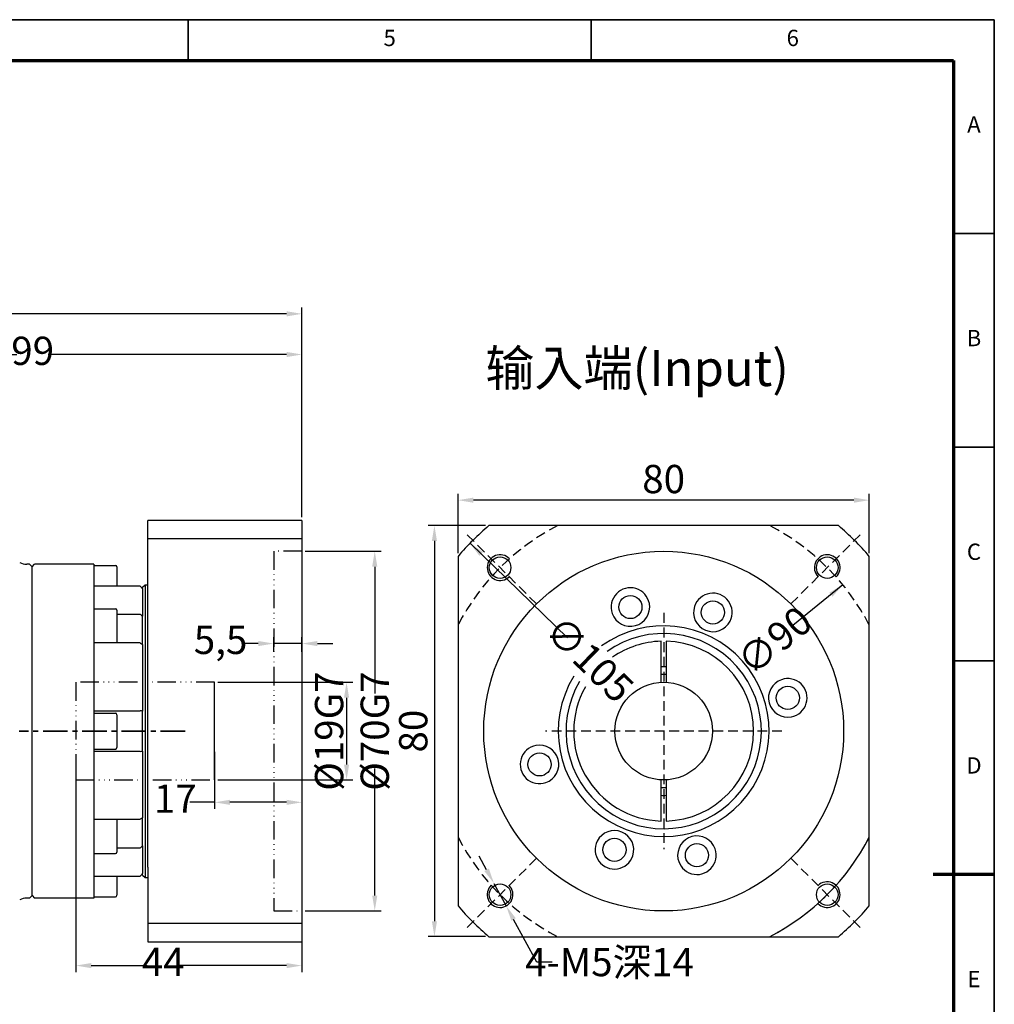
# Model space of a CAD drawing. Units: millimetres. Extents: x 2357 to 2827, y 889 to 1222.
# Drawn here: x 2638 to 2827, y 1030 to 1222 of the extents above; entities that cross this region are included whole.
import ezdxf
from ezdxf.enums import TextEntityAlignment as Align

# ---------------------------------------------------------------- set-up
doc = ezdxf.new("R2010")
doc.units = ezdxf.units.MM
doc.header["$LTSCALE"] = 0.3
for name, pattern in [('ACAD_ISO14W100', [24, 12, -3, 0, -3, 0, -3, 0, -3]), ('CENTER', [50.8, 31.75, -6.35, 6.35, -6.35]), ('DASHED2', [9.525, 6.35, -3.175])]:
    doc.linetypes.add(name, pattern=pattern)
for name, color, linetype, lineweight in [('1轮廓实线层', 7, 'Continuous', 70), ('2细线层', 4, 'Continuous', 35), ('3中心线层', 1, 'CENTER', 35), ('6文字层', 3, 'Continuous', 35), ('7标注层', 4, 'Continuous', 35), ('可见 (ISO)', 7, 'Continuous', 50), ('图框层', 7, 'Continuous', 70)]:
    doc.layers.add(name, color=color, linetype=linetype, lineweight=lineweight)
doc.layers.add('标注线', color=7, linetype='Continuous')
doc.styles.add('1', font='txt', dxfattribs={"width": 0.667})
doc.styles.add('HC_GBDIM', font='romans', dxfattribs={"width": 0.667, "bigfont": 'gbcbig'})
doc.dimstyles.new('1', dxfattribs={"dimtxt": 5.5, "dimasz": 3, "dimexe": 1.25, "dimexo": 0.625, "dimtad": 1, "dimtoh": 1, "dimdec": 1, "dimtxsty": '1', "dimcen": 2.5, "dimadec": 0, "dimazin": 0, "dimtfac": 1, "dimtdec": 1, "dimtmove": 0, "dimatfit": 3, "dimfxl": 1, "dimarcsym": 0})

# ---------------------------------------------------------------- blocks, each defined once
blk = doc.blocks.new('*D7')
at = {"layer": '7标注层', "color": 0, "linetype": 'ByBlock', "lineweight": -2, "transparency": 16777216}
for p, q in [((2693.43, 1118.22), (2708.22, 1118.22)), ((2706.97, 1115.22), (2706.97, 1090.51)), ((2706.97, 1051.22), (2706.97, 1075.92)), ((2693.43, 1048.22), (2708.22, 1048.22))]:
    blk.add_line(p, q, dxfattribs=at)
at = {"layer": '7标注层', "color": 0, "transparency": 16777216}
for points in [[(2707.47, 1115.22), (2706.47, 1115.22), (2706.97, 1118.22)], [(2706.47, 1051.22), (2707.47, 1051.22), (2706.97, 1048.22)]]:
    blk.add_solid(points, dxfattribs=at)
at = {"layer": 'Defpoints', "color": 0, "transparency": 16777216}
for p in [(2692.81, 1118.22), (2692.81, 1048.22), (2706.97, 1048.22)]:
    blk.add_point(p, dxfattribs=at)
at = {"layer": '7标注层', "color": 0, "lineweight": 25, "transparency": 16777216, "insert": (2706.97, 1083.22), "char_height": 5.5, "attachment_point": 5, "rotation": 90, "style": '1'}
blk.add_mtext('%%c70{}{G7{\\H0.7x;}{}}', dxfattribs=at)
blk = doc.blocks.new('*D8')
at = {"layer": '7标注层', "color": 0, "linetype": 'ByBlock', "lineweight": -2, "transparency": 16777216}
for p, q in [((2676.43, 1092.72), (2702.74, 1092.72)), ((2701.49, 1089.72), (2701.49, 1076.72)), ((2676.43, 1073.72), (2702.74, 1073.72))]:
    blk.add_line(p, q, dxfattribs=at)
at = {"layer": '7标注层', "color": 0, "transparency": 16777216}
for points in [[(2701.99, 1089.72), (2700.99, 1089.72), (2701.49, 1092.72)], [(2700.99, 1076.72), (2701.99, 1076.72), (2701.49, 1073.72)]]:
    blk.add_solid(points, dxfattribs=at)
at = {"layer": 'Defpoints', "color": 0, "transparency": 16777216}
for p in [(2675.81, 1092.72), (2675.81, 1073.72), (2701.49, 1073.72)]:
    blk.add_point(p, dxfattribs=at)
at = {"layer": '7标注层', "color": 0, "lineweight": 25, "transparency": 16777216, "insert": (2698.09, 1083.22), "char_height": 5.5, "attachment_point": 5, "rotation": 90, "style": '1'}
blk.add_mtext('%%c19{}{G7{\\H0.7x;}{}}', dxfattribs=at)
blk = doc.blocks.new('*D9')
at = {"layer": '7标注层', "color": 0, "linetype": 'ByBlock', "lineweight": -2, "transparency": 16777216}
for p, q in [((2684.31, 1100.26), (2681.31, 1100.26)), ((2687.31, 1098.62), (2687.31, 1101.51)), ((2692.81, 1100.26), (2687.31, 1100.26)), ((2692.81, 1098.62), (2692.81, 1101.51)), ((2695.81, 1100.26), (2698.81, 1100.26))]:
    blk.add_line(p, q, dxfattribs=at)
at = {"layer": '7标注层', "color": 0, "transparency": 16777216}
for points in [[(2684.31, 1099.76), (2684.31, 1100.76), (2687.31, 1100.26)], [(2695.81, 1100.76), (2695.81, 1099.76), (2692.81, 1100.26)]]:
    blk.add_solid(points, dxfattribs=at)
at = {"layer": 'Defpoints', "color": 0, "transparency": 16777216}
for p in [(2687.31, 1100.26), (2687.31, 1098), (2692.81, 1098)]:
    blk.add_point(p, dxfattribs=at)
at = {"layer": '7标注层', "color": 0, "lineweight": 25, "transparency": 16777216, "insert": (2676.98, 1100.26), "char_height": 5.5, "attachment_point": 5, "style": '1'}
blk.add_mtext('5,5', dxfattribs=at)
blk = doc.blocks.new('*D10')
at = {"layer": '7标注层', "color": 0, "linetype": 'ByBlock', "lineweight": -2, "transparency": 16777216}
for p, q in [((2648.81, 1078.59), (2648.81, 1036.34)), ((2692.81, 1075.59), (2692.81, 1036.34)), ((2651.81, 1037.59), (2662.69, 1037.59)), ((2689.81, 1037.59), (2668.93, 1037.59))]:
    blk.add_line(p, q, dxfattribs=at)
at = {"layer": '7标注层', "color": 0, "transparency": 16777216}
for points in [[(2651.81, 1038.09), (2651.81, 1037.09), (2648.81, 1037.59)], [(2689.81, 1037.09), (2689.81, 1038.09), (2692.81, 1037.59)]]:
    blk.add_solid(points, dxfattribs=at)
at = {"layer": 'Defpoints', "color": 0, "transparency": 16777216}
for p in [(2648.81, 1079.21), (2692.81, 1076.22), (2692.81, 1037.59)]:
    blk.add_point(p, dxfattribs=at)
at = {"layer": '7标注层', "color": 0, "lineweight": 25, "transparency": 16777216, "insert": (2665.81, 1037.59), "char_height": 5.5, "attachment_point": 5, "style": '1'}
blk.add_mtext('44', dxfattribs=at)
blk = doc.blocks.new('*D11')
at = {"layer": '7标注层', "color": 0, "linetype": 'ByBlock', "lineweight": -2, "transparency": 16777216}
for p, q in [((2675.81, 1079.2), (2675.81, 1068.11)), ((2692.81, 1074.97), (2692.81, 1068.11)), ((2675.81, 1069.36), (2671.01, 1069.36)), ((2689.81, 1069.36), (2678.81, 1069.36))]:
    blk.add_line(p, q, dxfattribs=at)
at = {"layer": '7标注层', "color": 0, "transparency": 16777216}
for points in [[(2678.81, 1069.86), (2678.81, 1068.86), (2675.81, 1069.36)], [(2689.81, 1068.86), (2689.81, 1069.86), (2692.81, 1069.36)]]:
    blk.add_solid(points, dxfattribs=at)
at = {"layer": 'Defpoints', "color": 0, "transparency": 16777216}
for p in [(2675.81, 1079.82), (2692.81, 1075.59), (2675.81, 1069.36)]:
    blk.add_point(p, dxfattribs=at)
at = {"layer": '7标注层', "color": 0, "lineweight": 25, "transparency": 16777216, "insert": (2668.17, 1069.36), "char_height": 5.5, "attachment_point": 5, "style": '1'}
blk.add_mtext('17', dxfattribs=at)
blk = doc.blocks.new('*D12')
at = {"layer": '7标注层', "color": 0, "linetype": 'ByBlock', "lineweight": -2, "transparency": 16777216}
for p, q in [((2593.81, 1142.34), (2593.81, 1157.76)), ((2692.81, 1124.84), (2692.81, 1157.76)), ((2596.81, 1156.51), (2637.38, 1156.51)), ((2689.81, 1156.51), (2643.47, 1156.51))]:
    blk.add_line(p, q, dxfattribs=at)
at = {"layer": '7标注层', "color": 0, "transparency": 16777216}
for points in [[(2596.81, 1157.01), (2596.81, 1156.01), (2593.81, 1156.51)], [(2689.81, 1156.01), (2689.81, 1157.01), (2692.81, 1156.51)]]:
    blk.add_solid(points, dxfattribs=at)
at = {"layer": 'Defpoints', "color": 0, "transparency": 16777216}
for p in [(2593.81, 1156.51), (2593.81, 1141.72), (2692.81, 1124.22)]:
    blk.add_point(p, dxfattribs=at)
at = {"layer": '7标注层', "color": 0, "lineweight": 25, "transparency": 16777216, "insert": (2640.43, 1156.51), "char_height": 5.5, "attachment_point": 5, "style": '1'}
blk.add_mtext('99', dxfattribs=at)
blk = doc.blocks.new('*D18')
at = {"layer": '7标注层', "color": 0, "linetype": 'ByBlock', "lineweight": -2, "transparency": 16777216}
for p, q in [((2563.81, 1114.34), (2563.81, 1165.67)), ((2692.81, 1124.84), (2692.81, 1165.67)), ((2566.81, 1164.42), (2624.11, 1164.42)), ((2689.81, 1164.42), (2632.51, 1164.42))]:
    blk.add_line(p, q, dxfattribs=at)
at = {"layer": '7标注层', "color": 0, "transparency": 16777216}
for points in [[(2566.81, 1164.92), (2566.81, 1163.92), (2563.81, 1164.42)], [(2689.81, 1163.92), (2689.81, 1164.92), (2692.81, 1164.42)]]:
    blk.add_solid(points, dxfattribs=at)
at = {"layer": 'Defpoints', "color": 0, "transparency": 16777216}
for p in [(2563.81, 1164.42), (2692.81, 1124.22), (2563.81, 1113.72)]:
    blk.add_point(p, dxfattribs=at)
at = {"layer": '7标注层', "color": 0, "lineweight": 25, "transparency": 16777216, "insert": (2628.31, 1164.42), "char_height": 5.5, "attachment_point": 5, "style": '1'}
blk.add_mtext('129', dxfattribs=at)
blk = doc.blocks.new('*D24')
at = {"layer": '7标注层', "color": 0, "lineweight": -2, "transparency": 16777216}
blk.add_line((2725.51, 1119.79), (2744.49, 1101.36), dxfattribs=at)
at = {"layer": '7标注层', "color": 0, "transparency": 16777216}
blk.add_solid([(2728.01, 1118.06), (2727.31, 1117.34), (2725.51, 1119.79)], dxfattribs=at)
at = {"layer": 'Defpoints', "color": 0, "transparency": 16777216}
for p in [(2725.51, 1119.79), (2800.84, 1046.64)]:
    blk.add_point(p, dxfattribs=at)
at = {"layer": '7标注层', "color": 0, "transparency": 16777216, "insert": (2748.75, 1097.22), "char_height": 5.5, "attachment_point": 5, "rotation": 315.8419, "style": '1'}
blk.add_mtext('∅105{}{{\\H0.7x;}{}}', dxfattribs=at)
blk = doc.blocks.new('*D25')
at = {"layer": '7标注层', "color": 0, "lineweight": -2, "transparency": 16777216}
blk.add_line((2798.03, 1111.68), (2788.31, 1103.74), dxfattribs=at)
at = {"layer": '7标注层', "color": 0, "transparency": 16777216}
blk.add_solid([(2796.02, 1109.39), (2795.39, 1110.17), (2798.03, 1111.68)], dxfattribs=at)
at = {"layer": 'Defpoints', "color": 0, "transparency": 16777216}
for p in [(2798.03, 1111.68), (2728.32, 1054.75)]:
    blk.add_point(p, dxfattribs=at)
at = {"layer": '7标注层', "color": 0, "transparency": 16777216, "insert": (2784.72, 1100.82), "char_height": 5.5, "attachment_point": 5, "rotation": 39.235, "style": '1'}
blk.add_mtext('∅90{}{{\\H0.7x;}{}}', dxfattribs=at)
blk = doc.blocks.new('*D26')
at = {"color": 0, "lineweight": -2, "transparency": 16777216}
for p, q in [((2723.17, 1117.84), (2723.17, 1129.41)), ((2803.17, 1117.84), (2803.17, 1129.41)), ((2800.17, 1128.16), (2726.17, 1128.16))]:
    blk.add_line(p, q, dxfattribs=at)
at = {"color": 0, "transparency": 16777216}
for points in [[(2726.17, 1128.66), (2726.17, 1127.66), (2723.17, 1128.16)], [(2800.17, 1127.66), (2800.17, 1128.66), (2803.17, 1128.16)]]:
    blk.add_solid(points, dxfattribs=at)
at = {"layer": 'Defpoints', "color": 0, "transparency": 16777216}
for p in [(2723.17, 1128.16), (2723.17, 1117.22), (2803.17, 1117.22)]:
    blk.add_point(p, dxfattribs=at)
at = {"color": 0, "transparency": 16777216, "insert": (2763.17, 1131.56), "char_height": 5.5, "attachment_point": 5, "style": '1'}
blk.add_mtext('80', dxfattribs=at)
blk = doc.blocks.new('*D27')
at = {"color": 0, "lineweight": -2, "transparency": 16777216}
for p, q in [((2728.54, 1123.22), (2717.33, 1123.22)), ((2718.58, 1120.22), (2718.58, 1046.22)), ((2728.54, 1043.22), (2717.33, 1043.22))]:
    blk.add_line(p, q, dxfattribs=at)
at = {"color": 0, "transparency": 16777216}
for points in [[(2719.08, 1120.22), (2718.08, 1120.22), (2718.58, 1123.22)], [(2718.08, 1046.22), (2719.08, 1046.22), (2718.58, 1043.22)]]:
    blk.add_solid(points, dxfattribs=at)
at = {"layer": 'Defpoints', "color": 0, "transparency": 16777216}
for p in [(2729.17, 1123.22), (2718.58, 1043.22), (2729.17, 1043.22)]:
    blk.add_point(p, dxfattribs=at)
at = {"color": 0, "transparency": 16777216, "insert": (2715.17, 1083.22), "char_height": 5.5, "attachment_point": 5, "rotation": 90, "style": '1'}
blk.add_mtext('80', dxfattribs=at)
blk = doc.blocks.new('*D28')
at = {"layer": '7标注层', "color": 0, "lineweight": -2, "transparency": 16777216}
for p, q in [((2728.73, 1056.23), (2727.3, 1058.87)), ((2730.16, 1053.59), (2732.54, 1049.2)), ((2738.47, 1038.27), (2733.97, 1046.56)), ((2741.47, 1038.27), (2738.47, 1038.27))]:
    blk.add_line(p, q, dxfattribs=at)
at = {"layer": '7标注层', "color": 0, "transparency": 16777216}
for points in [[(2728.29, 1055.99), (2729.17, 1056.47), (2730.16, 1053.59)], [(2734.41, 1046.8), (2733.54, 1046.32), (2732.54, 1049.2)]]:
    blk.add_solid(points, dxfattribs=at)
at = {"layer": 'Defpoints', "color": 0, "transparency": 16777216}
for p in [(2730.16, 1053.59), (2732.54, 1049.2)]:
    blk.add_point(p, dxfattribs=at)
at = {"layer": '7标注层', "color": 0, "transparency": 16777216, "insert": (2752.64, 1038.27), "char_height": 5.5, "attachment_point": 5, "style": '1'}
blk.add_mtext('4-M5深14{}{{\\H0.7x;}{}}', dxfattribs=at)
blk = doc.blocks.new('*U39')
at = {"layer": '1轮廓实线层'}
blk.add_line((569, 200), (554, 200), dxfattribs=at)
at = {"layer": '2细线层'}
for p, q in [((-25, 410), (569, 410)), ((371, 410), (371, 400)), ((470, 410), (470, 400)), ((569, 410), (569, -10)), ((569, 357.5), (559, 357.5)), ((569, 305), (559, 305)), ((569, 252.5), (559, 252.5)), ((569, 200), (559, 200))]:
    blk.add_line(p, q, dxfattribs=at)
at = {"layer": '图框层'}
for p, q in [((0, 400), (559, 400)), ((559, 400), (559, 0))]:
    blk.add_line(p, q, dxfattribs=at)
at = {"layer": '6文字层', "style": 'HC_GBDIM'}
for s, p in [('5', (420.5, 405)), ('6', (519.5, 405)), ('A', (564, 383.75)), ('B', (564, 331.25)), ('C', (564, 278.75)), ('D', (564, 226.25)), ('E', (564, 173.75))]:
    blk.add_text(s, height=4, dxfattribs=at).set_placement(p, align=Align.MIDDLE)

msp = doc.modelspace()

# ---------------------------------------------------------------- linework, layer by layer
for p, q in [((2662.809, 1109.673), (2662.809, 1124.215)), ((2797.175, 1123.215), (2729.168, 1123.215)), ((2723.172, 1117.219), (2723.172, 1049.212)), ((2803.172, 1049.212), (2803.172, 1117.219)), ((2729.168, 1043.215), (2797.175, 1043.215))]:
    msp.add_line(p, q)
at = {"color": 1, "linetype": 'DASHED2'}
for p, q in [((2738.423, 1107.964), (2724.852, 1121.535)), ((2787.92, 1107.964), (2801.491, 1121.535)), ((2763.172, 1106.215), (2763.172, 1060.215)), ((2786.172, 1083.215), (2740.172, 1083.215)), ((2738.423, 1058.467), (2724.852, 1044.896)), ((2787.92, 1058.467), (2801.491, 1044.896))]:
    msp.add_line(p, q, dxfattribs=at)
for centre, radius in [((2763.172, 1083.215), 35), ((2731.352, 1115.035), 2.1), ((2794.991, 1115.035), 2.1), ((2763.172, 1083.215), 9.5), ((2731.352, 1051.396), 2.1), ((2794.991, 1051.396), 2.1)]:
    msp.add_circle(centre, radius)
for centre, radius, start, end in [((2763.172, 1083.215), 52.5, 130.36759, 139.63241), ((2763.172, 1083.215), 52.5, 40.36759, 49.63241), ((2731.352, 1115.035), 2.5, 43.40825, 315), ((2794.991, 1115.035), 2.5, 313.40825, 225), ((2763.172, 1083.215), 45, 297.26604, 332.73396), ((2794.991, 1051.396), 2.5, 223.40825, 135), ((2731.352, 1051.396), 2.5, 133.40825, 45), ((2763.172, 1083.215), 52.5, 220.36759, 229.63241), ((2763.172, 1083.215), 52.5, 310.36759, 319.63241)]:
    msp.add_arc(centre, radius, start, end)
for start, end in [(117.26604, 152.73396), (27.26604, 62.73396), (207.26604, 242.73396), (297.26604, 332.73396)]:
    msp.add_arc((2763.172, 1083.215), 45, start, end, dxfattribs=at)
at = {"layer": '3中心线层', "ltscale": 0.5}
msp.add_line((2670.073, 1083.215), (2637.809, 1083.215), dxfattribs=at)
at = {"layer": '7标注层', "color": 3, "linetype": 'ACAD_ISO14W100', "lineweight": 25}
for p, q in [((2692.809, 1118.215), (2687.309, 1118.215)), ((2687.309, 1118.215), (2687.309, 1048.215)), ((2648.809, 1092.715), (2648.809, 1073.715)), ((2675.809, 1092.715), (2648.809, 1092.715)), ((2648.809, 1073.715), (2675.809, 1073.715)), ((2687.309, 1048.215), (2692.809, 1048.215))]:
    msp.add_line(p, q, dxfattribs=at)
at = {"layer": '7标注层', "color": 3, "linetype": 'ByBlock', "lineweight": 25}
msp.add_line((2675.809, 1073.715), (2675.809, 1092.715), dxfattribs=at)
at = {"layer": '可见 (ISO)', "lineweight": 25}
for p, q in [((2692.809, 1124.215), (2662.809, 1124.215)), ((2692.809, 1124.215), (2692.809, 1042.215)), ((2662.809, 1120.673), (2692.809, 1120.673)), ((2639.809, 1115.715), (2639.273, 1115.715)), ((2640.309, 1115.215), (2639.809, 1115.715)), ((2640.309, 1115.215), (2640.809, 1115.715)), ((2640.309, 1051.215), (2640.309, 1115.215)), ((2652.309, 1115.715), (2640.809, 1115.715)), ((2652.309, 1115.715), (2652.309, 1050.715)), ((2652.309, 1115.465), (2656.509, 1115.465)), ((2656.809, 1115.165), (2656.809, 1111.438)), ((2661.309, 1111.438), (2652.309, 1111.438)), ((2661.809, 1111.215), (2662.309, 1111.715)), ((2662.309, 1111.715), (2662.309, 1054.715)), ((2662.309, 1111.715), (2662.809, 1111.715)), ((2661.809, 1110.947), (2661.809, 1111.215)), ((2661.809, 1110.947), (2661.809, 1105.56)), ((2662.809, 1056.758), (2662.809, 1109.673)), ((2652.309, 1107.045), (2656.509, 1107.045)), ((2656.809, 1106.745), (2656.809, 1100.368)), ((2656.809, 1105.976), (2661.309, 1105.976)), ((2661.809, 1100.089), (2661.809, 1105.56)), ((2661.309, 1100.368), (2652.309, 1100.368)), ((2661.809, 1100.089), (2661.809, 1087.084)), ((2661.809, 1100.089), (2661.809, 1087.084)), ((2762.672, 1092.702), (2762.672, 1100.708)), ((2763.672, 1100.708), (2763.672, 1092.702)), ((2652.309, 1087.181), (2661.309, 1087.181)), ((2652.309, 1086.715), (2656.509, 1086.715)), ((2661.809, 1079.347), (2661.809, 1087.084)), ((2661.809, 1079.347), (2661.809, 1087.084)), ((2656.809, 1086.415), (2656.809, 1080.015)), ((2652.309, 1079.715), (2656.509, 1079.715)), ((2661.309, 1079.25), (2652.309, 1079.25)), ((2661.809, 1079.347), (2661.809, 1066.342)), ((2762.672, 1065.723), (2762.672, 1073.729)), ((2763.672, 1073.729), (2763.672, 1065.723)), ((2652.309, 1066.063), (2661.309, 1066.063)), ((2656.809, 1066.063), (2656.809, 1059.686)), ((2661.809, 1060.871), (2661.809, 1066.342)), ((2661.309, 1060.455), (2656.809, 1060.455)), ((2661.809, 1060.871), (2661.809, 1055.484)), ((2652.309, 1059.386), (2656.509, 1059.386)), ((2662.809, 1056.758), (2662.809, 1042.215)), ((2652.309, 1054.993), (2661.309, 1054.993)), ((2656.809, 1054.993), (2656.809, 1051.265)), ((2661.809, 1055.215), (2661.809, 1055.484)), ((2661.809, 1055.215), (2662.309, 1054.715)), ((2662.309, 1054.715), (2662.809, 1054.715)), ((2639.809, 1050.715), (2639.273, 1050.715)), ((2640.309, 1051.215), (2639.809, 1050.715)), ((2640.309, 1051.215), (2640.809, 1050.715)), ((2652.309, 1050.715), (2640.809, 1050.715)), ((2652.309, 1050.965), (2656.509, 1050.965)), ((2692.809, 1045.758), (2662.809, 1045.758)), ((2662.809, 1042.215), (2692.809, 1042.215))]:
    msp.add_line(p, q, dxfattribs=at)
for centre in [(2756.701, 1107.364), (2787.32, 1089.686), (2739.023, 1076.745), (2769.642, 1059.067)]:
    msp.add_circle(centre, 2.25, dxfattribs=at)
at = {"layer": '可见 (ISO)', "color": 3, "lineweight": 25}
for centre in [(2772.739, 1106.312), (2753.604, 1060.118)]:
    msp.add_circle(centre, 2.25, dxfattribs=at)
at = {"layer": '可见 (ISO)', "lineweight": 25}
for centre, radius, start, end in [((2639.273, 1118.715), 3, 242.885, 270), ((2656.509, 1115.165), 0.3, 0, 90), ((2756.701, 1107.364), 3.75, 10.69878, 199.30122), ((2756.701, 1107.364), 3.75, 199.30122, 10.69878), ((2656.509, 1106.745), 0.3, 0, 90), ((2763.172, 1083.215), 20.5, 148.53514, 126.06378), ((2763.172, 1083.215), 19, 149.42125, 125.37321), ((2763.172, 1083.215), 17.5, 91.63725, 124.56249), ((2763.172, 1083.215), 17.5, 271.63725, 88.36275), ((2763.172, 1083.215), 12.5, 87.70756, 92.29244), ((2763.172, 1083.215), 11, 87.39475, 92.60525), ((2787.32, 1089.686), 3.75, 109.30122, 280.69878), ((2787.32, 1089.686), 3.75, 280.69878, 109.30122), ((2763.172, 1083.215), 17.5, 150.463, 268.36275), ((2656.509, 1086.415), 0.3, 0, 90), ((2656.509, 1080.015), 0.3, 270, 0), ((2739.023, 1076.745), 3.75, 100.69878, 289.30122), ((2739.023, 1076.745), 3.75, 289.30122, 100.69878), ((2763.172, 1083.215), 11, 267.39475, 272.60525), ((2763.172, 1083.215), 12.5, 267.70756, 272.29244), ((2769.642, 1059.067), 3.75, 19.30122, 190.69878), ((2656.509, 1059.686), 0.3, 270, 0), ((2769.642, 1059.067), 3.75, 190.69878, 19.30122), ((2639.273, 1047.715), 3, 90, 117.115), ((2656.509, 1051.265), 0.3, 270, 0)]:
    msp.add_arc(centre, radius, start, end, dxfattribs=at)
at = {"layer": '可见 (ISO)', "color": 3, "lineweight": 25}
for centre, start, end in [((2772.739, 1106.312), 333.19878, 161.80122), ((2772.739, 1106.312), 161.80122, 333.19878), ((2753.604, 1060.118), 341.80122, 153.19878), ((2753.604, 1060.118), 153.19878, 341.80122)]:
    msp.add_arc(centre, 3.75, start, end, dxfattribs=at)
at = {"layer": '可见 (ISO)', "lineweight": 25}
for points, knots in [([(2661.309, 1111.438), (2661.319, 1111.429), (2661.329, 1111.419), (2661.339, 1111.409), (2661.492, 1111.257), (2661.649, 1111.102), (2661.809, 1110.947)], [-0.004182397, -0.004182397, -0.004182397, -0.004182397, 0, 0, 0, 0.065014684, 0.065014684, 0.065014684, 0.065014684]), ([(2661.809, 1105.56), (2661.649, 1105.699), (2661.492, 1105.83), (2661.329, 1105.96), (2661.319, 1105.968), (2661.309, 1105.976)], [1.274696659, 1.274696659, 1.274696659, 1.274696659, 1.339711343, 1.339711343, 1.34389374, 1.34389374, 1.34389374, 1.34389374]), ([(2661.309, 1100.368), (2661.319, 1100.362), (2661.329, 1100.356), (2661.339, 1100.35), (2661.492, 1100.258), (2661.649, 1100.17), (2661.809, 1100.089)], [-0.004182397, -0.004182397, -0.004182397, -0.004182397, 0, 0, 0, 0.065014684, 0.065014684, 0.065014684, 0.065014684]), ([(2661.809, 1087.084), (2661.649, 1087.125), (2661.492, 1087.155), (2661.329, 1087.178), (2661.319, 1087.179), (2661.309, 1087.181)], [1.274696659, 1.274696659, 1.274696659, 1.274696659, 1.339711343, 1.339711343, 1.34389374, 1.34389374, 1.34389374, 1.34389374]), ([(2661.309, 1079.25), (2661.319, 1079.252), (2661.329, 1079.253), (2661.339, 1079.254), (2661.492, 1079.276), (2661.649, 1079.306), (2661.809, 1079.347)], [-0.004182397, -0.004182397, -0.004182397, -0.004182397, 0, 0, 0, 0.065014684, 0.065014684, 0.065014684, 0.065014684]), ([(2661.809, 1066.342), (2661.649, 1066.261), (2661.492, 1066.173), (2661.329, 1066.075), (2661.319, 1066.069), (2661.309, 1066.063)], [1.274696659, 1.274696659, 1.274696659, 1.274696659, 1.339711343, 1.339711343, 1.34389374, 1.34389374, 1.34389374, 1.34389374]), ([(2661.309, 1060.455), (2661.319, 1060.463), (2661.329, 1060.471), (2661.339, 1060.479), (2661.492, 1060.601), (2661.649, 1060.732), (2661.809, 1060.871)], [-0.004182397, -0.004182397, -0.004182397, -0.004182397, 0, 0, 0, 0.065014684, 0.065014684, 0.065014684, 0.065014684]), ([(2661.809, 1055.484), (2661.649, 1055.329), (2661.492, 1055.174), (2661.329, 1055.012), (2661.319, 1055.002), (2661.309, 1054.993)], [1.274696659, 1.274696659, 1.274696659, 1.274696659, 1.339711343, 1.339711343, 1.34389374, 1.34389374, 1.34389374, 1.34389374])]:
    msp.add_open_spline(points, degree=3, knots=knots, dxfattribs=at)

# ---------------------------------------------------------------- block references
at = {"layer": '图框层', "lineweight": 25, "xscale": 0.7920000000000001, "yscale": 0.7920000000000001, "zscale": 0.7920000000000001}
msp.add_blockref('*U39', (2376.839, 896.944), dxfattribs=at)

# ---------------------------------------------------------------- texts
at = {"layer": '标注线', "color": 0, "lineweight": 25, "insert": (2728.485, 1157.372), "char_height": 7, "width": 95.52426, "attachment_point": 1}
msp.add_mtext('{\\fKaiTi_GB2312|b0|i0|c134|p49;输入端(Input)\\P}', dxfattribs=at)

# ---------------------------------------------------------------- dimensions: what is measured, and where the dimension line sits
dim = msp.add_linear_dim(base=(2723.172, 1128.155), p1=(2803.172, 1117.219), p2=(2723.172, 1117.219), dimstyle='1')
dim.commit()
dim.dimension.update_dxf_attribs({"geometry": '*D26', "text_midpoint": (2763.172, 1131.562)})
dim = msp.add_linear_dim(base=(2718.576, 1043.215), p1=(2729.168, 1123.215), p2=(2729.168, 1043.215), angle=90, dimstyle='1')
dim.commit()
dim.dimension.update_dxf_attribs({"geometry": '*D27', "text_midpoint": (2718.576, 1083.215), "dimtype": 160})
at = {"layer": '7标注层', "linetype": 'ByBlock', "lineweight": 25}
for base, p1, p2, override, picture, middle in [((2563.809, 1164.423), (2692.809, 1124.215), (2563.809, 1113.715), {"dimtad": 0, "dimdec": 2, "dimtxsty": '1'}, '*D18', (2628.309, 1164.423)), ((2593.809, 1156.512), (2692.809, 1124.215), (2593.809, 1141.715), {"dimtad": 0, "dimdec": 2}, '*D12', (2640.425, 1156.512)), ((2692.809, 1037.592), (2648.809, 1079.212), (2692.809, 1076.215), {"dimtad": 0, "dimdec": 2}, '*D10', (2665.809, 1037.592)), ((2675.809, 1069.356), (2692.809, 1075.59), (2675.809, 1079.822), {"dimtad": 0, "dimdec": 2}, '*D11', (2668.167, 1069.356))]:
    dim = msp.add_linear_dim(base=base, p1=p1, p2=p2, dimstyle='1', override=override, dxfattribs=at)
    dim.commit()
    dim.dimension.update_dxf_attribs({"geometry": picture, "text_midpoint": middle, "dimtype": 160})
at = {"layer": '7标注层'}
for p1, p2, text, picture, middle in [((2800.836, 1046.642), (2725.507, 1119.789), '<>{}{{\\H0.7x;}{}}', '*D24', (2748.751, 1097.218)), ((2728.316, 1054.753), (2798.027, 1111.678), '<>{}{{\\H0.7x;}{}}', '*D25', (2784.725, 1100.816)), ((2730.16, 1053.593), (2732.544, 1049.198), '4-M5深14{}{{\\H0.7x;}{}}', '*D28', (2752.64, 1038.275))]:
    dim = msp.add_diameter_dim_2p(p1=p1, p2=p2, text=text, dimstyle='1', override={"dimtad": 0, "dimtoh": 1, "dimdec": 2, "dimlfac": 1, "dimtix": 0, "dimtofl": 1, "dimtmove": 0}, dxfattribs=at)
    dim.commit()
    dim.dimension.update_dxf_attribs({"geometry": picture, "text_midpoint": middle, "dimtype": 163})
at = {"layer": '7标注层', "linetype": 'ByBlock', "lineweight": 25}
for base, p1, p2, override, picture, middle in [((2706.974, 1048.215), (2692.809, 1118.215), (2692.809, 1048.215), {"dimtad": 0, "dimdec": 2}, '*D7', (2706.974, 1083.215)), ((2701.493, 1073.715), (2675.809, 1092.715), (2675.809, 1073.715), {"dimtad": 3, "dimdec": 2}, '*D8', (2701.493, 1083.215))]:
    dim = msp.add_linear_dim(base=base, p1=p1, p2=p2, angle=90, text='%%c<>{}{G7{\\H0.7x;}{}}', dimstyle='1', override=override, dxfattribs=at)
    dim.commit()
    dim.dimension.update_dxf_attribs({"geometry": picture, "text_midpoint": middle, "dimtype": 160})
dim = msp.add_linear_dim(base=(2687.309, 1100.256), p1=(2692.809, 1097.996), p2=(2687.309, 1097.996), dimstyle='1', override={"dimtad": 0, "dimdec": 2}, dxfattribs=at)
dim.commit()
dim.dimension.update_dxf_attribs({"geometry": '*D9', "text_midpoint": (2676.984, 1100.256)})

doc.saveas('drawing.dxf')
